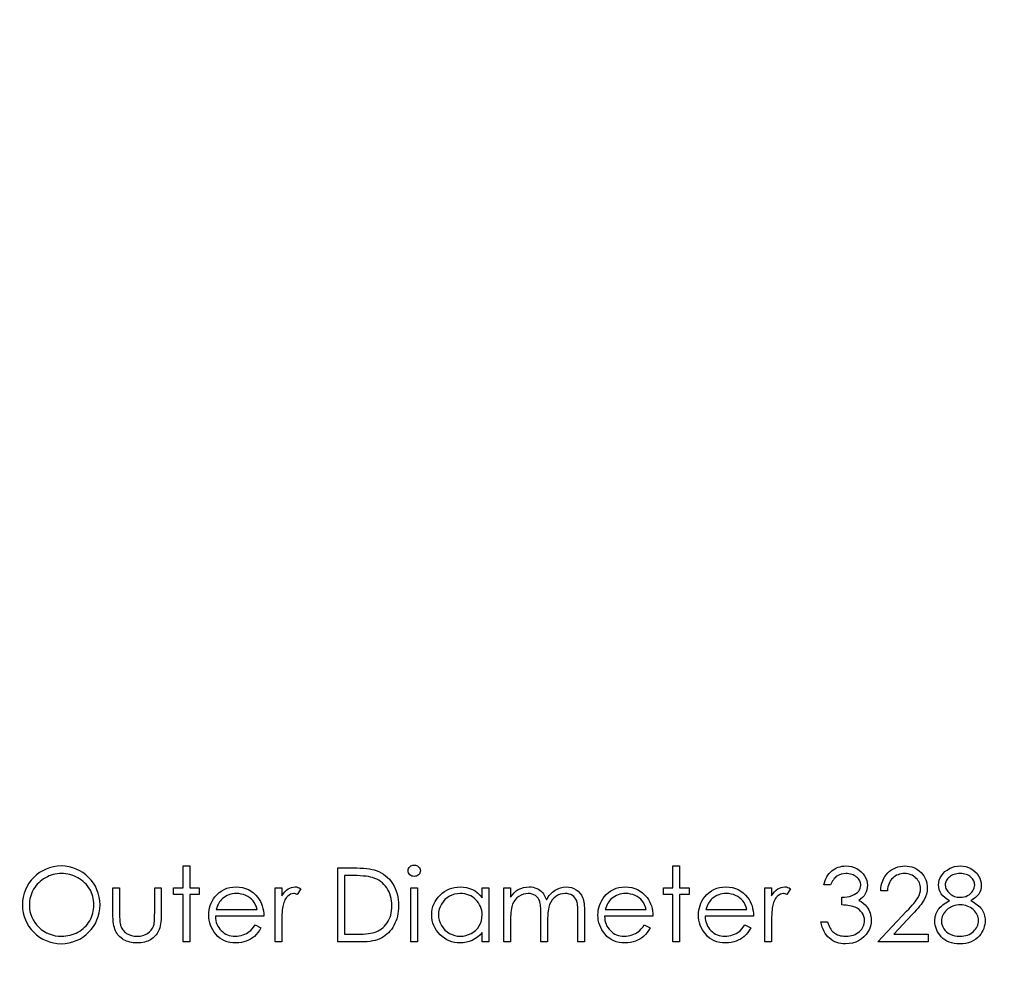
# Model space of a CAD drawing. Units: millimetres. Extents: x -751 to -120, y -164 to 164.
# Drawn here: x -587 to -545, y -2 to 40 of the extents above; entities that cross this region are included whole.
import ezdxf

# ---------------------------------------------------------------- set-up
doc = ezdxf.new("R2010")
doc.units = ezdxf.units.MM

msp = doc.modelspace()

# ---------------------------------------------------------------- linework, layer by layer
at = {"color": 7, "linetype": 'Continuous', "flags": 128}
for points in [[(-580.297, 3.256), (-580.012, 3.256), (-580.012, 3.256), (-580.012, 2.32), (-580.012, 2.32), (-579.605, 2.32), (-579.605, 2.32), (-579.605, 2.035), (-579.605, 2.035), (-580.012, 2.035), (-580.012, 2.035), (-580.012, 0), (-580.012, 0), (-580.297, 0), (-580.297, 0), (-580.297, 2.035), (-580.297, 2.035), (-580.704, 2.035), (-580.704, 2.035), (-580.704, 2.32), (-580.704, 2.32), (-580.297, 2.32), (-580.297, 2.32), (-580.297, 3.256)], [(-573.662, 0), (-573.662, 3.175), (-573.662, 3.175), (-573.021, 3.175), (-573.021, 3.175), (-572.854, 3.173), (-572.698, 3.168), (-572.554, 3.159), (-572.422, 3.146), (-572.302, 3.13), (-572.194, 3.111), (-572.098, 3.087), (-572.013, 3.061), (-572.013, 3.061), (-571.904, 3.017), (-571.801, 2.965), (-571.704, 2.906), (-571.613, 2.84), (-571.528, 2.765), (-571.449, 2.685), (-571.377, 2.596), (-571.311, 2.5), (-571.251, 2.397), (-571.199, 2.29), (-571.156, 2.178), (-571.12, 2.062), (-571.092, 1.94), (-571.073, 1.814), (-571.061, 1.683), (-571.057, 1.547), (-571.057, 1.547), (-571.06, 1.43), (-571.07, 1.316), (-571.085, 1.206), (-571.107, 1.099), (-571.135, 0.996), (-571.17, 0.896), (-571.211, 0.8), (-571.258, 0.708), (-571.31, 0.62), (-571.365, 0.539), (-571.425, 0.462), (-571.488, 0.393), (-571.555, 0.329), (-571.626, 0.271), (-571.701, 0.219), (-571.779, 0.172), (-571.863, 0.132), (-571.955, 0.097), (-572.056, 0.067), (-572.164, 0.043), (-572.28, 0.024), (-572.405, 0.011), (-572.537, 0.003), (-572.678, 0), (-572.678, 0), (-573.662, 0)], [(-570.386, 3.297), (-570.334, 3.293), (-570.285, 3.279), (-570.239, 3.256), (-570.199, 3.225), (-570.164, 3.188), (-570.14, 3.146), (-570.126, 3.101), (-570.121, 3.052), (-570.121, 3.052), (-570.126, 3.004), (-570.14, 2.959), (-570.164, 2.918), (-570.199, 2.881), (-570.239, 2.849), (-570.285, 2.826), (-570.334, 2.813), (-570.386, 2.809), (-570.386, 2.809), (-570.439, 2.813), (-570.486, 2.826), (-570.531, 2.849), (-570.572, 2.881), (-570.606, 2.918), (-570.63, 2.959), (-570.645, 3.004), (-570.65, 3.052), (-570.65, 3.052), (-570.645, 3.101), (-570.63, 3.146), (-570.606, 3.188), (-570.572, 3.225), (-570.531, 3.256), (-570.486, 3.279), (-570.439, 3.293), (-570.386, 3.297)], [(-559.293, 3.256), (-559.008, 3.256), (-559.008, 3.256), (-559.008, 2.32), (-559.008, 2.32), (-558.601, 2.32), (-558.601, 2.32), (-558.601, 2.035), (-558.601, 2.035), (-559.008, 2.035), (-559.008, 2.035), (-559.008, 0), (-559.008, 0), (-559.293, 0), (-559.293, 0), (-559.293, 2.035), (-559.293, 2.035), (-559.7, 2.035), (-559.7, 2.035), (-559.7, 2.32), (-559.7, 2.32), (-559.293, 2.32), (-559.293, 2.32), (-559.293, 3.256)], [(-552.536, 2.442), (-552.821, 2.442), (-552.821, 2.442), (-552.796, 2.538), (-552.766, 2.627), (-552.731, 2.711), (-552.69, 2.789), (-552.645, 2.861), (-552.594, 2.928), (-552.538, 2.99), (-552.477, 3.045), (-552.412, 3.095), (-552.344, 3.137), (-552.273, 3.174), (-552.199, 3.204), (-552.123, 3.227), (-552.043, 3.243), (-551.961, 3.253), (-551.876, 3.256), (-551.876, 3.256), (-551.752, 3.249), (-551.632, 3.228), (-551.517, 3.192), (-551.406, 3.143), (-551.303, 3.081), (-551.212, 3.009), (-551.134, 2.927), (-551.068, 2.835), (-551.016, 2.737), (-550.978, 2.638), (-550.956, 2.536), (-550.948, 2.431), (-550.948, 2.431), (-550.954, 2.331), (-550.971, 2.236), (-551.001, 2.147), (-551.041, 2.062), (-551.093, 1.983), (-551.157, 1.909), (-551.232, 1.841), (-551.319, 1.778), (-551.319, 1.778), (-551.219, 1.727), (-551.128, 1.664), (-551.047, 1.591), (-550.975, 1.507), (-550.975, 1.507), (-550.931, 1.444), (-550.892, 1.378), (-550.859, 1.31), (-550.833, 1.24), (-550.812, 1.169), (-550.798, 1.096), (-550.789, 1.02), (-550.786, 0.943), (-550.786, 0.943), (-550.795, 0.81), (-550.822, 0.681), (-550.867, 0.553), (-550.931, 0.43), (-551.01, 0.315), (-551.101, 0.214), (-551.207, 0.126), (-551.325, 0.052), (-551.453, -0.006), (-551.59, -0.048), (-551.733, -0.073), (-551.884, -0.081), (-551.884, -0.081), (-551.986, -0.078), (-552.084, -0.067), (-552.177, -0.048), (-552.266, -0.022), (-552.351, 0.011), (-552.431, 0.052), (-552.507, 0.1), (-552.579, 0.156), (-552.646, 0.219), (-552.706, 0.289), (-552.761, 0.366), (-552.809, 0.45), (-552.852, 0.541), (-552.888, 0.639), (-552.919, 0.743), (-552.943, 0.855), (-552.943, 0.855), (-552.658, 0.855), (-552.658, 0.855), (-552.635, 0.782), (-552.61, 0.714), (-552.582, 0.651), (-552.552, 0.593), (-552.521, 0.541), (-552.486, 0.494), (-552.449, 0.452), (-552.409, 0.416), (-552.409, 0.416), (-552.355, 0.376), (-552.298, 0.341), (-552.237, 0.311), (-552.173, 0.287), (-552.105, 0.268), (-552.033, 0.255), (-551.958, 0.247), (-551.879, 0.244), (-551.879, 0.244), (-551.79, 0.247), (-551.705, 0.257), (-551.625, 0.272), (-551.549, 0.294), (-551.479, 0.322), (-551.412, 0.357), (-551.35, 0.398), (-551.293, 0.445), (-551.24, 0.497), (-551.195, 0.55), (-551.157, 0.605), (-551.126, 0.663), (-551.102, 0.723), (-551.085, 0.785), (-551.074, 0.85), (-551.071, 0.916), (-551.071, 0.916), (-551.078, 1.004), (-551.098, 1.09), (-551.132, 1.173), (-551.181, 1.252), (-551.24, 1.326), (-551.309, 1.39), (-551.388, 1.444), (-551.476, 1.489), (-551.525, 1.508), (-551.581, 1.525), (-551.642, 1.54), (-551.711, 1.553), (-551.785, 1.565), (-551.866, 1.574), (-551.954, 1.582), (-552.047, 1.587), (-552.047, 1.587), (-552.047, 1.913), (-552.047, 1.913), (-551.93, 1.918), (-551.818, 1.932), (-551.711, 1.955), (-551.61, 1.988), (-551.518, 2.028), (-551.439, 2.073), (-551.375, 2.124), (-551.323, 2.179), (-551.284, 2.239), (-551.256, 2.3), (-551.239, 2.365), (-551.233, 2.433), (-551.233, 2.433), (-551.236, 2.482), (-551.245, 2.531), (-551.259, 2.577), (-551.279, 2.622), (-551.304, 2.664), (-551.335, 2.706), (-551.372, 2.745), (-551.415, 2.783), (-551.461, 2.818), (-551.511, 2.847), (-551.563, 2.873), (-551.619, 2.894), (-551.678, 2.91), (-551.74, 2.921), (-551.805, 2.928), (-551.872, 2.931), (-551.872, 2.931), (-551.98, 2.924), (-552.081, 2.903), (-552.174, 2.868), (-552.26, 2.819), (-552.3, 2.789), (-552.338, 2.754), (-552.375, 2.715), (-552.41, 2.669), (-552.444, 2.62), (-552.476, 2.566), (-552.507, 2.507), (-552.536, 2.442)], [(-550.093, 2.198), (-550.379, 2.198), (-550.379, 2.198), (-550.371, 2.311), (-550.354, 2.419), (-550.33, 2.522), (-550.295, 2.62), (-550.253, 2.712), (-550.201, 2.8), (-550.141, 2.882), (-550.071, 2.959), (-549.996, 3.029), (-549.915, 3.089), (-549.83, 3.14), (-549.742, 3.182), (-549.648, 3.214), (-549.551, 3.238), (-549.449, 3.252), (-549.343, 3.256), (-549.343, 3.256), (-549.239, 3.252), (-549.139, 3.239), (-549.045, 3.217), (-548.955, 3.186), (-548.871, 3.146), (-548.792, 3.098), (-548.718, 3.041), (-548.649, 2.975), (-548.587, 2.903), (-548.533, 2.828), (-548.488, 2.75), (-548.45, 2.669), (-548.422, 2.585), (-548.401, 2.497), (-548.388, 2.407), (-548.384, 2.313), (-548.384, 2.313), (-548.392, 2.18), (-548.417, 2.052), (-548.458, 1.929), (-548.516, 1.809), (-548.553, 1.748), (-548.597, 1.682), (-548.649, 1.61), (-548.709, 1.533), (-548.777, 1.451), (-548.852, 1.364), (-548.935, 1.271), (-549.026, 1.173), (-549.026, 1.173), (-549.821, 0.326), (-549.821, 0.326), (-548.343, 0.326), (-548.343, 0.326), (-548.343, 0), (-548.343, 0), (-550.501, 0), (-550.501, 0), (-549.269, 1.314), (-549.269, 1.314), (-549.18, 1.408), (-549.098, 1.496), (-549.025, 1.577), (-548.96, 1.652), (-548.904, 1.722), (-548.855, 1.784), (-548.815, 1.841), (-548.782, 1.891), (-548.733, 1.986), (-548.697, 2.084), (-548.676, 2.184), (-548.669, 2.287), (-548.669, 2.287), (-548.672, 2.352), (-548.682, 2.414), (-548.697, 2.474), (-548.719, 2.532), (-548.747, 2.588), (-548.782, 2.641), (-548.822, 2.692), (-548.869, 2.741), (-548.92, 2.785), (-548.974, 2.824), (-549.031, 2.856), (-549.091, 2.883), (-549.154, 2.904), (-549.218, 2.919), (-549.287, 2.928), (-549.358, 2.931), (-549.358, 2.931), (-549.432, 2.928), (-549.503, 2.919), (-549.571, 2.903), (-549.636, 2.882), (-549.698, 2.856), (-549.757, 2.823), (-549.812, 2.783), (-549.864, 2.738), (-549.912, 2.688), (-549.954, 2.632), (-549.991, 2.572), (-550.022, 2.507), (-550.048, 2.437), (-550.069, 2.362), (-550.084, 2.283), (-550.094, 2.198)], [(-546.515, 1.769), (-546.437, 1.727), (-546.365, 1.685), (-546.299, 1.64), (-546.238, 1.595), (-546.182, 1.548), (-546.132, 1.499), (-546.087, 1.449), (-546.048, 1.398), (-546.014, 1.345), (-545.984, 1.29), (-545.958, 1.234), (-545.938, 1.176), (-545.921, 1.116), (-545.91, 1.054), (-545.904, 0.99), (-545.901, 0.925), (-545.901, 0.925), (-545.905, 0.833), (-545.916, 0.744), (-545.935, 0.658), (-545.961, 0.574), (-545.995, 0.493), (-546.036, 0.415), (-546.085, 0.34), (-546.141, 0.267), (-546.141, 0.267), (-546.219, 0.186), (-546.304, 0.114), (-546.398, 0.055), (-546.5, 0.006), (-546.609, -0.032), (-546.726, -0.06), (-546.851, -0.076), (-546.984, -0.081), (-546.984, -0.081), (-547.112, -0.076), (-547.232, -0.062), (-547.345, -0.038), (-547.448, -0.005), (-547.545, 0.038), (-547.633, 0.091), (-547.713, 0.153), (-547.786, 0.225), (-547.85, 0.302), (-547.905, 0.382), (-547.952, 0.463), (-547.99, 0.546), (-548.02, 0.632), (-548.041, 0.719), (-548.054, 0.808), (-548.058, 0.899), (-548.058, 0.899), (-548.056, 0.965), (-548.049, 1.03), (-548.037, 1.093), (-548.021, 1.155), (-548.001, 1.215), (-547.975, 1.273), (-547.945, 1.329), (-547.911, 1.384), (-547.871, 1.437), (-547.826, 1.489), (-547.774, 1.539), (-547.717, 1.588), (-547.655, 1.636), (-547.586, 1.682), (-547.512, 1.726), (-547.432, 1.769), (-547.432, 1.769), (-547.541, 1.832), (-547.635, 1.902), (-547.714, 1.979), (-547.78, 2.064), (-547.831, 2.154), (-547.866, 2.246), (-547.889, 2.342), (-547.896, 2.442), (-547.896, 2.442), (-547.888, 2.543), (-547.865, 2.643), (-547.826, 2.742), (-547.773, 2.839), (-547.705, 2.931), (-547.627, 3.013), (-547.536, 3.084), (-547.434, 3.145), (-547.323, 3.194), (-547.208, 3.228), (-547.089, 3.249), (-546.965, 3.256), (-546.965, 3.256), (-546.844, 3.249), (-546.728, 3.228), (-546.617, 3.193), (-546.51, 3.144), (-546.411, 3.083), (-546.324, 3.011), (-546.248, 2.929), (-546.183, 2.838), (-546.131, 2.741), (-546.094, 2.64), (-546.071, 2.538), (-546.064, 2.433), (-546.064, 2.433), (-546.071, 2.33), (-546.092, 2.232), (-546.127, 2.141), (-546.176, 2.055), (-546.24, 1.975), (-546.317, 1.901), (-546.409, 1.832), (-546.515, 1.769)], [(-585.513, 2.931), (-585.604, 2.928), (-585.693, 2.919), (-585.781, 2.905), (-585.867, 2.886), (-585.952, 2.86), (-586.037, 2.828), (-586.12, 2.791), (-586.202, 2.749), (-586.28, 2.702), (-586.355, 2.65), (-586.425, 2.595), (-586.49, 2.536), (-586.551, 2.473), (-586.609, 2.406), (-586.661, 2.335), (-586.709, 2.26), (-586.751, 2.182), (-586.789, 2.102), (-586.82, 2.019), (-586.845, 1.935), (-586.866, 1.848), (-586.88, 1.759), (-586.889, 1.668), (-586.891, 1.575), (-586.891, 1.575), (-586.885, 1.437), (-586.866, 1.306), (-586.834, 1.18), (-586.79, 1.059), (-586.733, 0.943), (-586.664, 0.833), (-586.582, 0.729), (-586.487, 0.63), (-586.384, 0.539), (-586.275, 0.461), (-586.161, 0.395), (-586.042, 0.341), (-585.917, 0.298), (-585.788, 0.268), (-585.653, 0.25), (-585.513, 0.244), (-585.513, 0.244), (-585.419, 0.247), (-585.327, 0.255), (-585.236, 0.269), (-585.147, 0.289), (-585.06, 0.314), (-584.975, 0.343), (-584.891, 0.38), (-584.809, 0.421), (-584.731, 0.467), (-584.656, 0.518), (-584.587, 0.572), (-584.521, 0.631), (-584.46, 0.693), (-584.404, 0.76), (-584.352, 0.831), (-584.304, 0.906), (-584.262, 0.984), (-584.225, 1.064), (-584.194, 1.146), (-584.168, 1.231), (-584.149, 1.317), (-584.135, 1.406), (-584.126, 1.497), (-584.123, 1.589), (-584.123, 1.589), (-584.126, 1.682), (-584.135, 1.772), (-584.149, 1.86), (-584.168, 1.946), (-584.194, 2.029), (-584.225, 2.11), (-584.262, 2.189), (-584.304, 2.265), (-584.352, 2.339), (-584.404, 2.409), (-584.461, 2.475), (-584.523, 2.538), (-584.589, 2.596), (-584.66, 2.651), (-584.735, 2.702), (-584.815, 2.749), (-584.898, 2.791), (-584.982, 2.828), (-585.068, 2.86), (-585.154, 2.886), (-585.243, 2.905), (-585.332, 2.919), (-585.422, 2.928), (-585.513, 2.931)], [(-573.377, 0.326), (-573.013, 0.326), (-573.013, 0.326), (-572.855, 0.327), (-572.71, 0.331), (-572.578, 0.337), (-572.459, 0.346), (-572.351, 0.357), (-572.256, 0.371), (-572.174, 0.387), (-572.105, 0.406), (-572.105, 0.406), (-572.018, 0.438), (-571.936, 0.475), (-571.859, 0.518), (-571.788, 0.567), (-571.72, 0.621), (-571.657, 0.682), (-571.599, 0.747), (-571.546, 0.819), (-571.498, 0.896), (-571.457, 0.977), (-571.421, 1.062), (-571.393, 1.151), (-571.37, 1.244), (-571.354, 1.341), (-571.345, 1.442), (-571.342, 1.548), (-571.342, 1.548), (-571.345, 1.659), (-571.356, 1.766), (-571.373, 1.869), (-571.397, 1.967), (-571.428, 2.062), (-571.466, 2.152), (-571.511, 2.239), (-571.563, 2.321), (-571.621, 2.398), (-571.685, 2.468), (-571.753, 2.533), (-571.827, 2.591), (-571.906, 2.643), (-571.992, 2.688), (-572.082, 2.727), (-572.178, 2.76), (-572.178, 2.76), (-572.258, 2.781), (-572.35, 2.799), (-572.454, 2.814), (-572.57, 2.827), (-572.698, 2.837), (-572.838, 2.844), (-572.99, 2.848), (-573.154, 2.849), (-573.154, 2.849), (-573.377, 2.849), (-573.377, 2.849), (-573.377, 0.326)], [(-546.981, 2.931), (-547.048, 2.928), (-547.111, 2.922), (-547.172, 2.91), (-547.23, 2.895), (-547.285, 2.874), (-547.337, 2.849), (-547.385, 2.819), (-547.432, 2.784), (-547.474, 2.747), (-547.51, 2.708), (-547.541, 2.667), (-547.566, 2.625), (-547.585, 2.58), (-547.599, 2.535), (-547.608, 2.487), (-547.611, 2.437), (-547.611, 2.437), (-547.607, 2.388), (-547.599, 2.34), (-547.584, 2.293), (-547.562, 2.247), (-547.536, 2.203), (-547.503, 2.159), (-547.464, 2.117), (-547.419, 2.075), (-547.37, 2.037), (-547.318, 2.004), (-547.265, 1.977), (-547.21, 1.954), (-547.153, 1.936), (-547.094, 1.923), (-547.032, 1.916), (-546.97, 1.913), (-546.97, 1.913), (-546.889, 1.918), (-546.81, 1.932), (-546.734, 1.954), (-546.659, 1.986), (-546.59, 2.026), (-546.529, 2.073), (-546.476, 2.127), (-546.431, 2.187), (-546.395, 2.252), (-546.369, 2.315), (-546.354, 2.379), (-546.349, 2.444), (-546.349, 2.444), (-546.351, 2.489), (-546.359, 2.533), (-546.372, 2.575), (-546.389, 2.618), (-546.412, 2.659), (-546.44, 2.699), (-546.473, 2.739), (-546.511, 2.777), (-546.554, 2.813), (-546.601, 2.844), (-546.653, 2.871), (-546.709, 2.893), (-546.77, 2.909), (-546.836, 2.921), (-546.906, 2.928), (-546.981, 2.931)], [(-583.309, 2.32), (-583.024, 2.32), (-583.024, 2.32), (-583.024, 1.244), (-583.024, 1.244), (-583.023, 1.149), (-583.022, 1.063), (-583.018, 0.983), (-583.013, 0.911), (-583.006, 0.848), (-582.999, 0.791), (-582.99, 0.743), (-582.979, 0.702), (-582.979, 0.702), (-582.96, 0.65), (-582.938, 0.601), (-582.911, 0.555), (-582.881, 0.512), (-582.847, 0.471), (-582.808, 0.434), (-582.767, 0.399), (-582.721, 0.367), (-582.621, 0.314), (-582.512, 0.275), (-582.394, 0.252), (-582.267, 0.244), (-582.267, 0.244), (-582.139, 0.252), (-582.022, 0.274), (-581.916, 0.312), (-581.819, 0.364), (-581.734, 0.428), (-581.664, 0.502), (-581.607, 0.586), (-581.565, 0.679), (-581.565, 0.679), (-581.554, 0.717), (-581.545, 0.764), (-581.536, 0.82), (-581.529, 0.887), (-581.524, 0.962), (-581.521, 1.047), (-581.519, 1.141), (-581.518, 1.244), (-581.518, 1.244), (-581.518, 2.32), (-581.518, 2.32), (-581.233, 2.32), (-581.233, 2.32), (-581.233, 1.191), (-581.233, 1.191), (-581.235, 1.076), (-581.24, 0.967), (-581.249, 0.866), (-581.262, 0.773), (-581.278, 0.687), (-581.297, 0.609), (-581.321, 0.537), (-581.348, 0.473), (-581.378, 0.415), (-581.412, 0.359), (-581.45, 0.307), (-581.491, 0.258), (-581.536, 0.212), (-581.584, 0.17), (-581.636, 0.131), (-581.692, 0.095), (-581.751, 0.064), (-581.814, 0.036), (-581.881, 0.013), (-581.951, -0.006), (-582.026, -0.022), (-582.103, -0.032), (-582.184, -0.039), (-582.269, -0.041), (-582.269, -0.041), (-582.354, -0.039), (-582.435, -0.032), (-582.513, -0.022), (-582.587, -0.006), (-582.658, 0.013), (-582.725, 0.036), (-582.788, 0.064), (-582.848, 0.095), (-582.904, 0.131), (-582.957, 0.17), (-583.006, 0.213), (-583.051, 0.259), (-583.092, 0.308), (-583.13, 0.361), (-583.164, 0.417), (-583.195, 0.476), (-583.221, 0.541), (-583.245, 0.614), (-583.265, 0.695), (-583.28, 0.782), (-583.293, 0.878), (-583.302, 0.981), (-583.307, 1.093), (-583.309, 1.212), (-583.309, 1.212), (-583.309, 2.32)], [(-577.212, 0.733), (-576.959, 0.6), (-576.959, 0.6), (-577.021, 0.494), (-577.088, 0.398), (-577.159, 0.313), (-577.236, 0.239), (-577.316, 0.175), (-577.402, 0.119), (-577.493, 0.071), (-577.588, 0.031), (-577.689, -0.001), (-577.797, -0.023), (-577.911, -0.036), (-578.031, -0.041), (-578.031, -0.041), (-578.164, -0.035), (-578.29, -0.018), (-578.409, 0.011), (-578.52, 0.051), (-578.623, 0.102), (-578.719, 0.165), (-578.808, 0.24), (-578.889, 0.326), (-578.961, 0.418), (-579.024, 0.515), (-579.077, 0.614), (-579.12, 0.716), (-579.155, 0.821), (-579.179, 0.929), (-579.193, 1.04), (-579.198, 1.154), (-579.198, 1.154), (-579.193, 1.261), (-579.181, 1.365), (-579.16, 1.466), (-579.131, 1.565), (-579.093, 1.66), (-579.048, 1.752), (-578.993, 1.842), (-578.931, 1.928), (-578.931, 1.928), (-578.842, 2.03), (-578.747, 2.118), (-578.644, 2.192), (-578.534, 2.253), (-578.417, 2.3), (-578.293, 2.334), (-578.162, 2.354), (-578.024, 2.361), (-578.024, 2.361), (-577.881, 2.354), (-577.746, 2.332), (-577.618, 2.297), (-577.498, 2.247), (-577.385, 2.183), (-577.279, 2.104), (-577.18, 2.011), (-577.089, 1.904), (-577.089, 1.904), (-577.031, 1.821), (-576.981, 1.733), (-576.937, 1.64), (-576.902, 1.542), (-576.874, 1.439), (-576.854, 1.331), (-576.842, 1.217), (-576.837, 1.099), (-576.837, 1.099), (-578.913, 1.099), (-578.913, 1.099), (-578.907, 1.007), (-578.894, 0.92), (-578.874, 0.836), (-578.846, 0.757), (-578.812, 0.683), (-578.77, 0.612), (-578.72, 0.546), (-578.664, 0.484), (-578.601, 0.428), (-578.536, 0.379), (-578.466, 0.338), (-578.393, 0.304), (-578.317, 0.278), (-578.237, 0.259), (-578.153, 0.248), (-578.066, 0.244), (-578.066, 0.244), (-577.981, 0.247), (-577.898, 0.258), (-577.815, 0.275), (-577.734, 0.298), (-577.655, 0.328), (-577.584, 0.362), (-577.518, 0.4), (-577.458, 0.443), (-577.4, 0.494), (-577.34, 0.56), (-577.277, 0.639), (-577.212, 0.733)], [(-576.348, 2.32), (-576.064, 2.32), (-576.064, 2.32), (-576.064, 1.979), (-576.064, 1.979), (-575.999, 2.073), (-575.932, 2.153), (-575.864, 2.218), (-575.794, 2.271), (-575.722, 2.31), (-575.648, 2.339), (-575.574, 2.355), (-575.497, 2.361), (-575.497, 2.361), (-575.438, 2.356), (-575.377, 2.341), (-575.314, 2.316), (-575.249, 2.281), (-575.249, 2.281), (-575.406, 2.035), (-575.406, 2.035), (-575.447, 2.052), (-575.485, 2.066), (-575.52, 2.073), (-575.552, 2.076), (-575.552, 2.076), (-575.62, 2.068), (-575.687, 2.045), (-575.752, 2.007), (-575.817, 1.954), (-575.849, 1.921), (-575.878, 1.885), (-575.905, 1.844), (-575.93, 1.799), (-575.953, 1.749), (-575.975, 1.696), (-575.995, 1.638), (-576.013, 1.576), (-576.013, 1.576), (-576.025, 1.521), (-576.035, 1.453), (-576.044, 1.372), (-576.051, 1.278), (-576.057, 1.173), (-576.06, 1.055), (-576.063, 0.923), (-576.064, 0.78), (-576.064, 0.78), (-576.064, 0), (-576.064, 0), (-576.348, 0), (-576.348, 0), (-576.348, 2.32)], [(-570.528, 2.32), (-570.243, 2.32), (-570.243, 2.32), (-570.243, 0), (-570.243, 0), (-570.528, 0), (-570.528, 0), (-570.528, 2.32)], [(-567.19, 2.32), (-567.19, 0), (-567.19, 0), (-567.475, 0), (-567.475, 0), (-567.475, 0.401), (-567.475, 0.401), (-567.573, 0.294), (-567.677, 0.203), (-567.788, 0.127), (-567.903, 0.066), (-568.025, 0.019), (-568.151, -0.014), (-568.284, -0.034), (-568.422, -0.041), (-568.422, -0.041), (-568.545, -0.035), (-568.663, -0.018), (-568.777, 0.009), (-568.887, 0.047), (-568.991, 0.097), (-569.091, 0.157), (-569.187, 0.228), (-569.278, 0.311), (-569.361, 0.401), (-569.433, 0.496), (-569.493, 0.596), (-569.544, 0.701), (-569.582, 0.81), (-569.61, 0.924), (-569.626, 1.043), (-569.632, 1.166), (-569.632, 1.166), (-569.626, 1.287), (-569.61, 1.404), (-569.582, 1.516), (-569.542, 1.624), (-569.492, 1.727), (-569.431, 1.826), (-569.359, 1.921), (-569.275, 2.01), (-569.183, 2.092), (-569.086, 2.164), (-568.986, 2.224), (-568.88, 2.273), (-568.77, 2.312), (-568.656, 2.339), (-568.537, 2.355), (-568.413, 2.361), (-568.413, 2.361), (-568.272, 2.354), (-568.137, 2.333), (-568.009, 2.297), (-567.888, 2.248), (-567.774, 2.184), (-567.667, 2.103), (-567.568, 2.005), (-567.475, 1.891), (-567.475, 1.891), (-567.475, 2.32), (-567.475, 2.32), (-567.19, 2.32)], [(-566.538, 2.32), (-566.254, 2.32), (-566.254, 2.32), (-566.254, 1.917), (-566.254, 1.917), (-566.175, 2.021), (-566.095, 2.11), (-566.014, 2.184), (-565.932, 2.243), (-565.932, 2.243), (-565.817, 2.295), (-565.698, 2.332), (-565.577, 2.353), (-565.453, 2.361), (-565.453, 2.361), (-565.37, 2.356), (-565.288, 2.344), (-565.209, 2.323), (-565.132, 2.294), (-565.058, 2.258), (-564.993, 2.217), (-564.934, 2.169), (-564.882, 2.117), (-564.836, 2.056), (-564.792, 1.982), (-564.752, 1.898), (-564.715, 1.801), (-564.715, 1.801), (-564.677, 1.867), (-564.636, 1.93), (-564.593, 1.988), (-564.548, 2.042), (-564.5, 2.092), (-564.45, 2.138), (-564.398, 2.18), (-564.344, 2.218), (-564.23, 2.28), (-564.112, 2.325), (-563.991, 2.352), (-563.864, 2.361), (-563.864, 2.361), (-563.748, 2.353), (-563.638, 2.331), (-563.536, 2.293), (-563.44, 2.24), (-563.355, 2.174), (-563.28, 2.096), (-563.218, 2.006), (-563.168, 1.904), (-563.147, 1.846), (-563.129, 1.782), (-563.114, 1.712), (-563.101, 1.634), (-563.091, 1.55), (-563.084, 1.459), (-563.08, 1.361), (-563.079, 1.257), (-563.079, 1.257), (-563.079, 0), (-563.079, 0), (-563.364, 0), (-563.364, 0), (-563.364, 1.258), (-563.364, 1.258), (-563.364, 1.347), (-563.367, 1.429), (-563.371, 1.504), (-563.377, 1.571), (-563.384, 1.631), (-563.394, 1.684), (-563.405, 1.729), (-563.418, 1.767), (-563.449, 1.834), (-563.491, 1.893), (-563.542, 1.946), (-563.602, 1.991), (-563.67, 2.028), (-563.745, 2.055), (-563.826, 2.071), (-563.914, 2.076), (-563.914, 2.076), (-564.021, 2.068), (-564.124, 2.044), (-564.222, 2.005), (-564.316, 1.949), (-564.401, 1.88), (-564.473, 1.801), (-564.534, 1.71), (-564.582, 1.61), (-564.602, 1.553), (-564.619, 1.486), (-564.633, 1.411), (-564.645, 1.327), (-564.654, 1.235), (-564.661, 1.133), (-564.665, 1.022), (-564.666, 0.903), (-564.666, 0.903), (-564.666, 0), (-564.666, 0), (-564.951, 0), (-564.951, 0), (-564.951, 1.18), (-564.951, 1.18), (-564.952, 1.28), (-564.954, 1.372), (-564.959, 1.455), (-564.964, 1.53), (-564.972, 1.597), (-564.981, 1.655), (-564.992, 1.705), (-565.004, 1.747), (-565.036, 1.818), (-565.077, 1.881), (-565.128, 1.937), (-565.19, 1.986), (-565.258, 2.025), (-565.334, 2.054), (-565.415, 2.07), (-565.503, 2.076), (-565.503, 2.076), (-565.606, 2.068), (-565.706, 2.045), (-565.803, 2.006), (-565.895, 1.952), (-565.981, 1.885), (-566.055, 1.806), (-566.116, 1.718), (-566.166, 1.618), (-566.186, 1.562), (-566.204, 1.5), (-566.219, 1.43), (-566.231, 1.353), (-566.241, 1.269), (-566.248, 1.179), (-566.252, 1.081), (-566.254, 0.976), (-566.254, 0.976), (-566.254, 0), (-566.254, 0), (-566.539, 0), (-566.539, 0), (-566.539, 2.32)], [(-560.523, 0.733), (-560.27, 0.6), (-560.27, 0.6), (-560.332, 0.494), (-560.399, 0.398), (-560.47, 0.313), (-560.547, 0.239), (-560.627, 0.175), (-560.713, 0.119), (-560.804, 0.071), (-560.899, 0.031), (-561, -0.001), (-561.108, -0.023), (-561.221, -0.036), (-561.342, -0.041), (-561.342, -0.041), (-561.475, -0.035), (-561.601, -0.018), (-561.719, 0.011), (-561.831, 0.051), (-561.934, 0.102), (-562.03, 0.165), (-562.119, 0.24), (-562.2, 0.326), (-562.272, 0.418), (-562.335, 0.515), (-562.388, 0.614), (-562.431, 0.716), (-562.465, 0.821), (-562.49, 0.929), (-562.504, 1.04), (-562.509, 1.154), (-562.509, 1.154), (-562.504, 1.261), (-562.492, 1.365), (-562.471, 1.466), (-562.442, 1.565), (-562.404, 1.66), (-562.359, 1.752), (-562.304, 1.842), (-562.242, 1.928), (-562.242, 1.928), (-562.153, 2.03), (-562.058, 2.118), (-561.955, 2.192), (-561.845, 2.253), (-561.728, 2.3), (-561.604, 2.334), (-561.473, 2.354), (-561.335, 2.361), (-561.335, 2.361), (-561.192, 2.354), (-561.057, 2.332), (-560.929, 2.297), (-560.809, 2.247), (-560.695, 2.183), (-560.59, 2.104), (-560.491, 2.011), (-560.4, 1.904), (-560.4, 1.904), (-560.342, 1.821), (-560.292, 1.733), (-560.248, 1.64), (-560.213, 1.542), (-560.185, 1.439), (-560.165, 1.331), (-560.153, 1.217), (-560.148, 1.099), (-560.148, 1.099), (-562.224, 1.099), (-562.224, 1.099), (-562.218, 1.007), (-562.205, 0.92), (-562.185, 0.836), (-562.157, 0.757), (-562.123, 0.683), (-562.081, 0.612), (-562.031, 0.546), (-561.974, 0.484), (-561.912, 0.428), (-561.847, 0.379), (-561.777, 0.338), (-561.704, 0.304), (-561.628, 0.278), (-561.548, 0.259), (-561.464, 0.248), (-561.377, 0.244), (-561.377, 0.244), (-561.292, 0.247), (-561.209, 0.258), (-561.126, 0.275), (-561.045, 0.298), (-560.966, 0.328), (-560.894, 0.362), (-560.829, 0.4), (-560.769, 0.443), (-560.711, 0.494), (-560.651, 0.56), (-560.588, 0.639), (-560.523, 0.733)], [(-556.208, 0.733), (-555.955, 0.6), (-555.955, 0.6), (-556.018, 0.494), (-556.084, 0.398), (-556.156, 0.313), (-556.232, 0.239), (-556.313, 0.175), (-556.398, 0.119), (-556.489, 0.071), (-556.584, 0.031), (-556.685, -0.001), (-556.793, -0.023), (-556.907, -0.036), (-557.027, -0.041), (-557.027, -0.041), (-557.16, -0.035), (-557.286, -0.018), (-557.405, 0.011), (-557.516, 0.051), (-557.619, 0.102), (-557.715, 0.165), (-557.804, 0.24), (-557.885, 0.326), (-557.957, 0.418), (-558.02, 0.515), (-558.073, 0.614), (-558.116, 0.716), (-558.151, 0.821), (-558.175, 0.929), (-558.189, 1.04), (-558.194, 1.154), (-558.194, 1.154), (-558.19, 1.261), (-558.177, 1.365), (-558.156, 1.466), (-558.127, 1.565), (-558.09, 1.66), (-558.044, 1.752), (-557.989, 1.842), (-557.927, 1.928), (-557.927, 1.928), (-557.838, 2.03), (-557.743, 2.118), (-557.641, 2.192), (-557.531, 2.253), (-557.414, 2.3), (-557.29, 2.334), (-557.159, 2.354), (-557.02, 2.361), (-557.02, 2.361), (-556.877, 2.354), (-556.742, 2.332), (-556.614, 2.297), (-556.494, 2.247), (-556.381, 2.183), (-556.275, 2.104), (-556.177, 2.011), (-556.086, 1.904), (-556.086, 1.904), (-556.027, 1.821), (-555.977, 1.733), (-555.934, 1.64), (-555.899, 1.542), (-555.871, 1.439), (-555.85, 1.331), (-555.838, 1.217), (-555.833, 1.099), (-555.833, 1.099), (-557.909, 1.099), (-557.909, 1.099), (-557.903, 1.007), (-557.891, 0.92), (-557.87, 0.836), (-557.842, 0.757), (-557.808, 0.683), (-557.766, 0.612), (-557.716, 0.546), (-557.66, 0.484), (-557.597, 0.428), (-557.532, 0.379), (-557.463, 0.338), (-557.389, 0.304), (-557.313, 0.278), (-557.233, 0.259), (-557.15, 0.248), (-557.062, 0.244), (-557.062, 0.244), (-556.977, 0.247), (-556.894, 0.258), (-556.811, 0.275), (-556.73, 0.298), (-556.652, 0.328), (-556.58, 0.362), (-556.514, 0.4), (-556.454, 0.443), (-556.397, 0.494), (-556.336, 0.56), (-556.273, 0.639), (-556.208, 0.733)], [(-555.345, 2.32), (-555.06, 2.32), (-555.06, 2.32), (-555.06, 1.979), (-555.06, 1.979), (-554.995, 2.073), (-554.928, 2.153), (-554.86, 2.218), (-554.79, 2.271), (-554.718, 2.31), (-554.644, 2.339), (-554.57, 2.355), (-554.494, 2.361), (-554.494, 2.361), (-554.434, 2.356), (-554.373, 2.341), (-554.31, 2.316), (-554.246, 2.281), (-554.246, 2.281), (-554.402, 2.035), (-554.402, 2.035), (-554.443, 2.052), (-554.482, 2.066), (-554.517, 2.073), (-554.548, 2.076), (-554.548, 2.076), (-554.616, 2.068), (-554.683, 2.045), (-554.749, 2.007), (-554.814, 1.954), (-554.845, 1.921), (-554.874, 1.885), (-554.901, 1.844), (-554.926, 1.799), (-554.95, 1.749), (-554.971, 1.696), (-554.991, 1.638), (-555.009, 1.576), (-555.009, 1.576), (-555.021, 1.521), (-555.031, 1.453), (-555.04, 1.372), (-555.047, 1.278), (-555.053, 1.173), (-555.056, 1.055), (-555.059, 0.923), (-555.06, 0.78), (-555.06, 0.78), (-555.06, 0), (-555.06, 0), (-555.345, 0), (-555.345, 0), (-555.345, 2.32)], [(-577.122, 1.384), (-577.156, 1.497), (-577.197, 1.597), (-577.245, 1.685), (-577.299, 1.762), (-577.362, 1.829), (-577.434, 1.89), (-577.516, 1.943), (-577.606, 1.989), (-577.703, 2.028), (-577.803, 2.054), (-577.905, 2.071), (-578.009, 2.076), (-578.009, 2.076), (-578.094, 2.073), (-578.177, 2.063), (-578.256, 2.045), (-578.332, 2.022), (-578.406, 1.991), (-578.476, 1.954), (-578.543, 1.909), (-578.607, 1.858), (-578.607, 1.858), (-578.651, 1.816), (-578.693, 1.769), (-578.732, 1.718), (-578.767, 1.661), (-578.8, 1.599), (-578.831, 1.532), (-578.858, 1.461), (-578.883, 1.384), (-578.883, 1.384), (-577.122, 1.384)], [(-568.409, 2.076), (-568.534, 2.068), (-568.654, 2.046), (-568.768, 2.009), (-568.878, 1.956), (-568.98, 1.891), (-569.071, 1.813), (-569.151, 1.723), (-569.221, 1.621), (-569.276, 1.511), (-569.315, 1.398), (-569.34, 1.282), (-569.347, 1.163), (-569.347, 1.163), (-569.339, 1.045), (-569.315, 0.929), (-569.275, 0.816), (-569.219, 0.705), (-569.149, 0.602), (-569.069, 0.511), (-568.978, 0.432), (-568.875, 0.366), (-568.765, 0.312), (-568.651, 0.275), (-568.534, 0.252), (-568.412, 0.244), (-568.412, 0.244), (-568.289, 0.252), (-568.169, 0.274), (-568.052, 0.312), (-567.939, 0.364), (-567.834, 0.43), (-567.741, 0.506), (-567.662, 0.593), (-567.596, 0.691), (-567.543, 0.797), (-567.505, 0.91), (-567.482, 1.029), (-567.475, 1.155), (-567.475, 1.155), (-567.479, 1.251), (-567.492, 1.343), (-567.513, 1.432), (-567.542, 1.516), (-567.58, 1.596), (-567.627, 1.672), (-567.681, 1.744), (-567.745, 1.812), (-567.814, 1.874), (-567.888, 1.928), (-567.965, 1.973), (-568.046, 2.01), (-568.131, 2.039), (-568.22, 2.059), (-568.313, 2.072), (-568.41, 2.076)], [(-560.432, 1.384), (-560.466, 1.497), (-560.508, 1.597), (-560.555, 1.685), (-560.61, 1.762), (-560.673, 1.829), (-560.745, 1.89), (-560.826, 1.943), (-560.917, 1.989), (-561.014, 2.028), (-561.114, 2.054), (-561.216, 2.071), (-561.32, 2.076), (-561.32, 2.076), (-561.405, 2.073), (-561.488, 2.063), (-561.567, 2.045), (-561.643, 2.022), (-561.717, 1.991), (-561.787, 1.954), (-561.854, 1.909), (-561.918, 1.858), (-561.918, 1.858), (-561.962, 1.816), (-562.004, 1.769), (-562.043, 1.718), (-562.078, 1.661), (-562.111, 1.599), (-562.142, 1.532), (-562.169, 1.461), (-562.194, 1.384), (-562.194, 1.384), (-560.433, 1.384)], [(-556.118, 1.384), (-556.152, 1.497), (-556.193, 1.597), (-556.241, 1.685), (-556.295, 1.762), (-556.358, 1.829), (-556.43, 1.89), (-556.512, 1.943), (-556.603, 1.989), (-556.699, 2.028), (-556.799, 2.054), (-556.901, 2.071), (-557.005, 2.076), (-557.005, 2.076), (-557.09, 2.073), (-557.173, 2.063), (-557.253, 2.045), (-557.328, 2.022), (-557.402, 1.991), (-557.472, 1.954), (-557.539, 1.909), (-557.603, 1.858), (-557.603, 1.858), (-557.648, 1.816), (-557.689, 1.769), (-557.728, 1.718), (-557.763, 1.661), (-557.796, 1.599), (-557.827, 1.532), (-557.854, 1.461), (-557.879, 1.384), (-557.879, 1.384), (-556.118, 1.384)], [(-546.962, 1.587), (-547.047, 1.584), (-547.128, 1.574), (-547.205, 1.558), (-547.279, 1.535), (-547.35, 1.505), (-547.417, 1.469), (-547.481, 1.427), (-547.541, 1.378), (-547.595, 1.324), (-547.642, 1.269), (-547.682, 1.211), (-547.715, 1.151), (-547.741, 1.089), (-547.759, 1.025), (-547.77, 0.958), (-547.773, 0.889), (-547.773, 0.889), (-547.767, 0.804), (-547.749, 0.722), (-547.717, 0.641), (-547.674, 0.564), (-547.62, 0.491), (-547.555, 0.428), (-547.48, 0.373), (-547.396, 0.327), (-547.302, 0.291), (-547.202, 0.265), (-547.095, 0.249), (-546.981, 0.244), (-546.981, 0.244), (-546.892, 0.247), (-546.808, 0.257), (-546.728, 0.273), (-546.654, 0.295), (-546.584, 0.323), (-546.519, 0.358), (-546.458, 0.399), (-546.402, 0.446), (-546.351, 0.498), (-546.307, 0.552), (-546.27, 0.608), (-546.24, 0.666), (-546.216, 0.726), (-546.199, 0.788), (-546.189, 0.852), (-546.186, 0.919), (-546.186, 0.919), (-546.19, 0.984), (-546.2, 1.046), (-546.218, 1.107), (-546.243, 1.166), (-546.275, 1.224), (-546.314, 1.279), (-546.36, 1.332), (-546.414, 1.384), (-546.472, 1.432), (-546.533, 1.473), (-546.597, 1.508), (-546.665, 1.537), (-546.735, 1.559), (-546.808, 1.575), (-546.884, 1.584), (-546.963, 1.587)]]:
    msp.add_lwpolyline(points, dxfattribs=at)
at = {"color": 7, "linetype": 'Continuous'}
for radius in [164, 136.5]:
    msp.add_circle((-587.42, 0), radius, dxfattribs=at)
msp.add_arc((-585.527, 1.59), 1.666, 90.0006, 89.9994, dxfattribs=at)

doc.saveas('drawing.dxf')
